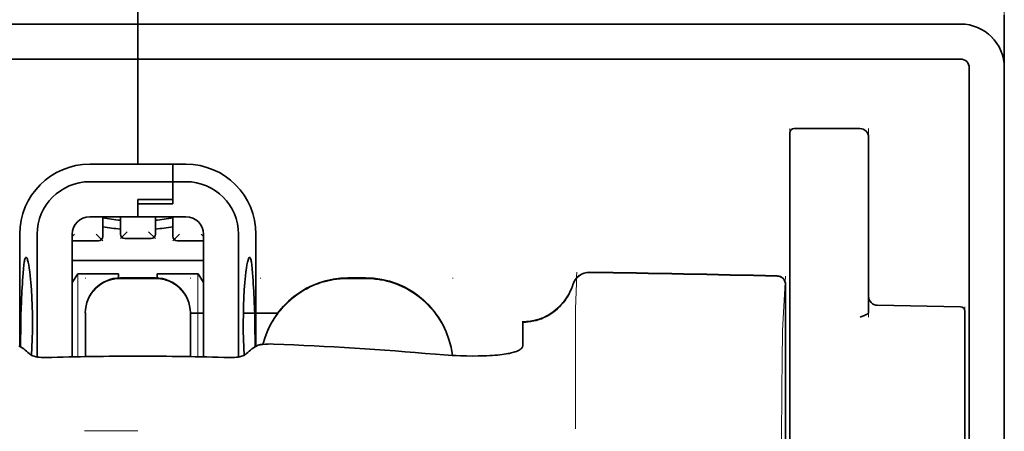
# Model space of a CAD drawing. Units: millimetres. Extents: x -2939 to 12771, y 2859 to 5338.
# Drawn here: x 9748 to 9804, y 4439 to 4462 of the extents above; entities that cross this region are included whole.
import ezdxf

# ---------------------------------------------------------------- set-up
doc = ezdxf.new("R2010")
doc.units = ezdxf.units.MM

msp = doc.modelspace()

# ---------------------------------------------------------------- linework, layer by layer
at = {"color": 5, "lineweight": 35, "ltscale": 0.08125}
for p, q in [((9754.458, 4461.705), (9754.458, 4468.155)), ((9754.458, 4468.155), (9754.458, 4461.705))]:
    msp.add_line(p, q, dxfattribs=at)
at = {"color": 5, "lineweight": 13}
for p, q in [((9803.58, 4468.187), (9803.58, 4427.475)), ((9707.816, 4461.705), (9754.458, 4461.705)), ((9801.099, 4461.705), (9754.458, 4461.705)), ((9803.58, 4459.254), (9803.58, 4331.383))]:
    msp.add_line(p, q, dxfattribs=at)
at = {"color": 5, "lineweight": 35, "ltscale": 0.0375}
msp.add_line((9803.58, 4459.224), (9803.58, 4462.201), dxfattribs=at)
at = {"color": 5, "lineweight": 35}
for p, q in [((9707.816, 4461.705), (9754.458, 4461.705)), ((9801.099, 4461.705), (9754.458, 4461.705)), ((9707.816, 4459.72), (9754.458, 4459.72)), ((9801.099, 4459.72), (9754.458, 4459.72)), ((9803.58, 4459.72), (9803.58, 3902.006)), ((9801.596, 4459.224), (9801.596, 4401.964)), ((9803.58, 4459.224), (9803.58, 4331.353))]:
    msp.add_line(p, q, dxfattribs=at)
at = {"color": 5, "lineweight": 35, "ltscale": 0.005872}
for p, q in [((9754.458, 4461.238), (9754.458, 4461.705)), ((9754.458, 4461.705), (9754.458, 4461.238))]:
    msp.add_line(p, q, dxfattribs=at)
at = {"color": 5, "lineweight": 35, "ltscale": 0.019128}
msp.add_line((9754.458, 4461.238), (9754.458, 4459.72), dxfattribs=at)
msp.add_line((9754.458, 4461.238), (9754.458, 4459.72), dxfattribs=at)
at = {"color": 5, "lineweight": 35, "ltscale": 0.075}
msp.add_line((9754.458, 4453.766), (9754.458, 4459.72), dxfattribs=at)
msp.add_line((9754.458, 4453.766), (9754.458, 4459.72), dxfattribs=at)
at = {"color": 5, "lineweight": 13, "ltscale": 0.05}
for p, q in [((9791.424, 4451.815), (9791.424, 4455.785)), ((9795.889, 4451.815), (9795.889, 4455.785))]:
    msp.add_line(p, q, dxfattribs=at)
at = {"color": 5, "lineweight": 35, "ltscale": 0.046875}
for p, q in [((9791.672, 4455.785), (9795.393, 4455.785)), ((9791.424, 4455.537), (9791.424, 4451.815))]:
    msp.add_line(p, q, dxfattribs=at)
at = {"color": 5, "lineweight": 13, "ltscale": 0.046875}
msp.add_line((9791.672, 4455.785), (9795.393, 4455.785), dxfattribs=at)
at = {"color": 5, "lineweight": 35, "ltscale": 0.04375}
msp.add_line((9795.889, 4455.288), (9795.889, 4451.815), dxfattribs=at)
at = {"color": 5, "lineweight": 35, "ltscale": 0.034375}
for p, q in [((9754.458, 4453.766), (9751.729, 4453.766)), ((9754.458, 4450.788), (9751.729, 4450.788)), ((9754.458, 4450.788), (9757.187, 4450.788))]:
    msp.add_line(p, q, dxfattribs=at)
at = {"color": 5, "lineweight": 35, "ltscale": 0.025}
for p, q in [((9754.458, 4453.765), (9756.443, 4453.765)), ((9754.458, 4451.772), (9756.443, 4451.772)), ((9754.458, 4451.522), (9756.443, 4451.522)), ((9755.45, 4447.321), (9753.465, 4447.321))]:
    msp.add_line(p, q, dxfattribs=at)
at = {"color": 5, "lineweight": 35, "ltscale": 0.009375}
for p, q in [((9757.187, 4453.766), (9756.443, 4453.766)), ((9757.187, 4452.773), (9756.443, 4452.773)), ((9757.435, 4445.33), (9758.179, 4445.33))]:
    msp.add_line(p, q, dxfattribs=at)
at = {"color": 5, "lineweight": 35, "ltscale": 0.0125}
for p, q in [((9756.443, 4453.766), (9756.443, 4452.773)), ((9767.359, 4447.321), (9766.366, 4447.321))]:
    msp.add_line(p, q, dxfattribs=at)
at = {"color": 5, "lineweight": 35, "ltscale": 0.012497}
msp.add_line((9756.443, 4452.773), (9756.443, 4453.765), dxfattribs=at)
at = {"color": 5, "lineweight": 35, "ltscale": 0.059375}
msp.add_line((9751.729, 4452.773), (9756.443, 4452.773), dxfattribs=at)
at = {"color": 5, "lineweight": 35, "ltscale": 0.012613}
msp.add_line((9756.443, 4452.773), (9756.443, 4451.772), dxfattribs=at)
at = {"color": 5, "lineweight": 35, "ltscale": 0.015765}
msp.add_line((9756.443, 4451.522), (9756.443, 4452.773), dxfattribs=at)
at = {"color": 5, "lineweight": 35, "ltscale": 0.012387}
msp.add_line((9754.458, 4451.772), (9754.458, 4450.788), dxfattribs=at)
at = {"color": 5, "lineweight": 35, "ltscale": 0.002871}
msp.add_line((9754.458, 4451.772), (9754.458, 4451.544), dxfattribs=at)
at = {"color": 5, "lineweight": 35, "ltscale": 0.033907}
msp.add_line((9791.424, 4451.815), (9791.424, 4449.123), dxfattribs=at)
at = {"color": 5, "lineweight": 13, "ltscale": 0.033907}
msp.add_line((9791.424, 4451.815), (9791.424, 4449.123), dxfattribs=at)
at = {"color": 5, "lineweight": 35, "ltscale": 0.034972}
msp.add_line((9795.889, 4451.815), (9795.889, 4449.039), dxfattribs=at)
at = {"color": 5, "lineweight": 13, "ltscale": 0.034972}
msp.add_line((9795.889, 4451.815), (9795.889, 4449.039), dxfattribs=at)
at = {"color": 5, "lineweight": 35, "ltscale": 0.000278}
msp.add_line((9754.458, 4451.544), (9754.458, 4451.522), dxfattribs=at)
at = {"color": 5, "lineweight": 35, "ltscale": 0.009235}
msp.add_line((9754.458, 4451.522), (9754.458, 4450.788), dxfattribs=at)
at = {"color": 5, "lineweight": 35, "ltscale": 0.014053}
for p, q in [((9752.473, 4450.788), (9752.473, 4449.673)), ((9756.443, 4450.788), (9756.443, 4449.673))]:
    msp.add_line(p, q, dxfattribs=at)
at = {"color": 5, "lineweight": 13, "ltscale": 0.014072}
for p, q in [((9752.473, 4450.788), (9752.473, 4449.671)), ((9756.443, 4450.788), (9756.443, 4449.671))]:
    msp.add_line(p, q, dxfattribs=at)
at = {"color": 5, "lineweight": 35, "ltscale": 0.012421}
for p, q in [((9753.465, 4449.802), (9753.465, 4450.788)), ((9755.45, 4449.802), (9755.45, 4450.788))]:
    msp.add_line(p, q, dxfattribs=at)
at = {"color": 5, "lineweight": 13, "ltscale": 0.012439}
for p, q in [((9753.465, 4449.801), (9753.465, 4450.788)), ((9755.45, 4449.801), (9755.45, 4450.788))]:
    msp.add_line(p, q, dxfattribs=at)
at = {"color": 5, "lineweight": 35, "ltscale": 0.08002}
for p, q in [((9747.759, 4449.796), (9747.759, 4443.443)), ((9761.156, 4443.443), (9761.156, 4449.796))]:
    msp.add_line(p, q, dxfattribs=at)
at = {"color": 5, "lineweight": 35, "ltscale": 0.08755}
for p, q in [((9748.752, 4449.796), (9748.752, 4442.846)), ((9760.164, 4442.846), (9760.164, 4449.796))]:
    msp.add_line(p, q, dxfattribs=at)
at = {"color": 5, "lineweight": 13, "ltscale": 0.002441}
msp.add_line((9750.873, 4449.81), (9750.736, 4449.673), dxfattribs=at)
at = {"color": 5, "lineweight": 35, "ltscale": 0.087527}
for p, q in [((9750.736, 4449.796), (9750.736, 4442.847)), ((9758.179, 4449.796), (9758.179, 4442.847))]:
    msp.add_line(p, q, dxfattribs=at)
at = {"color": 5, "lineweight": 13, "ltscale": 0.006859}
for p, q in [((9752.088, 4449.81), (9752.473, 4449.425)), ((9753.85, 4449.939), (9753.465, 4449.554)), ((9755.065, 4449.939), (9755.45, 4449.554)), ((9756.828, 4449.81), (9756.443, 4449.425))]:
    msp.add_line(p, q, dxfattribs=at)
at = {"color": 5, "lineweight": 13, "ltscale": 0.018788}
for p, q in [((9755.204, 4449.546), (9753.712, 4449.546)), ((9752.226, 4449.416), (9750.735, 4449.416)), ((9758.181, 4449.416), (9756.689, 4449.416))]:
    msp.add_line(p, q, dxfattribs=at)
at = {"color": 5, "lineweight": 35, "ltscale": 0.01875}
for p, q in [((9755.202, 4449.554), (9753.713, 4449.554)), ((9752.225, 4449.425), (9750.736, 4449.425)), ((9758.179, 4449.425), (9756.691, 4449.425))]:
    msp.add_line(p, q, dxfattribs=at)
at = {"color": 5, "lineweight": 13, "ltscale": 0.00244}
msp.add_line((9758.042, 4449.81), (9758.179, 4449.673), dxfattribs=at)
at = {"color": 5, "lineweight": 35, "ltscale": 0.052657}
msp.add_line((9791.424, 4444.943), (9791.424, 4449.123), dxfattribs=at)
at = {"color": 5, "lineweight": 13, "ltscale": 0.049493}
msp.add_line((9791.424, 4445.194), (9791.424, 4449.123), dxfattribs=at)
at = {"color": 5, "lineweight": 35, "ltscale": 0.046294}
msp.add_line((9795.889, 4449.039), (9795.889, 4445.363), dxfattribs=at)
at = {"color": 5, "lineweight": 13, "ltscale": 0.049707}
msp.add_line((9795.889, 4449.039), (9795.889, 4445.092), dxfattribs=at)
at = {"color": 5, "lineweight": 35, "ltscale": 0.093749}
msp.add_line((9750.736, 4448.308), (9758.179, 4448.308), dxfattribs=at)
at = {"color": 5, "lineweight": 35, "ltscale": 0.007417}
msp.add_line((9750.739, 4447.061), (9751.047, 4447.563), dxfattribs=at)
at = {"color": 5, "lineweight": 35, "ltscale": 0.002195}
for p, q in [((9751.221, 4447.563), (9751.047, 4447.563)), ((9757.869, 4447.563), (9757.695, 4447.563))]:
    msp.add_line(p, q, dxfattribs=at)
at = {"color": 5, "lineweight": 13, "ltscale": 0.05932}
for p, q in [((9751.051, 4442.854), (9751.051, 4447.563)), ((9757.865, 4442.854), (9757.865, 4447.563))]:
    msp.add_line(p, q, dxfattribs=at)
at = {"color": 5, "lineweight": 35, "ltscale": 0.027022}
for p, q in [((9753.366, 4447.563), (9751.221, 4447.563)), ((9755.549, 4447.563), (9757.695, 4447.563))]:
    msp.add_line(p, q, dxfattribs=at)
at = {"color": 5, "lineweight": 13, "ltscale": 0.000436}
for p, q in [((9751.481, 4447.287), (9751.481, 4447.321)), ((9757.435, 4447.287), (9757.435, 4447.321)), ((9761.404, 4447.287), (9761.404, 4447.321)), ((9772.32, 4447.287), (9772.32, 4447.321))]:
    msp.add_line(p, q, dxfattribs=at)
at = {"color": 5, "lineweight": 35, "ltscale": 0.003078}
msp.add_line((9753.366, 4447.319), (9753.366, 4447.563), dxfattribs=at)
at = {"color": 5, "lineweight": 13, "ltscale": 0.025}
for p, q in [((9755.45, 4447.33), (9753.465, 4447.33)), ((9755.45, 4447.278), (9753.465, 4447.278))]:
    msp.add_line(p, q, dxfattribs=at)
at = {"color": 5, "lineweight": 35, "ltscale": 0.003079}
msp.add_line((9755.549, 4447.319), (9755.549, 4447.563), dxfattribs=at)
at = {"color": 5, "lineweight": 35, "ltscale": 0.007481}
msp.add_line((9758.179, 4447.057), (9757.869, 4447.563), dxfattribs=at)
at = {"color": 5, "lineweight": 13, "ltscale": 0.0125}
for p, q in [((9767.359, 4447.33), (9766.366, 4447.33)), ((9767.359, 4447.278), (9766.366, 4447.278))]:
    msp.add_line(p, q, dxfattribs=at)
at = {"color": 5, "lineweight": 13, "ltscale": 0.034516}
msp.add_line((9791.024, 4444.68), (9791.18, 4447.416), dxfattribs=at)
at = {"color": 5, "lineweight": 35, "ltscale": 0.175238}
msp.add_line((9791.18, 4446.931), (9791.18, 4433.019), dxfattribs=at)
at = {"color": 5, "lineweight": 13, "ltscale": 0.175281}
msp.add_line((9791.182, 4446.934), (9791.182, 4433.019), dxfattribs=at)
at = {"color": 5, "lineweight": 13, "ltscale": 0.012666}
msp.add_line((9779.267, 4444.679), (9779.267, 4445.684), dxfattribs=at)
at = {"color": 5, "lineweight": 35, "ltscale": 0.059566}
msp.add_line((9796.377, 4445.774), (9801.105, 4445.692), dxfattribs=at)
at = {"color": 5, "lineweight": 13, "ltscale": 0.012083}
msp.add_line((9801.347, 4444.727), (9801.347, 4445.686), dxfattribs=at)
at = {"color": 5, "lineweight": 35, "ltscale": 0.000436}
for p, q in [((9751.481, 4445.302), (9751.481, 4445.337)), ((9757.435, 4445.302), (9757.435, 4445.337))]:
    msp.add_line(p, q, dxfattribs=at)
at = {"color": 5, "lineweight": 35, "ltscale": 0.030739}
for p, q in [((9751.481, 4445.302), (9751.481, 4442.862)), ((9757.435, 4442.862), (9757.435, 4445.302))]:
    msp.add_line(p, q, dxfattribs=at)
at = {"color": 5, "lineweight": 13, "ltscale": 0.03063}
for p, q in [((9751.481, 4445.294), (9751.481, 4442.862)), ((9757.435, 4442.862), (9757.435, 4445.294))]:
    msp.add_line(p, q, dxfattribs=at)
at = {"color": 5, "lineweight": 35, "ltscale": 0.024591}
msp.add_line((9760.44, 4445.33), (9762.392, 4445.33), dxfattribs=at)
at = {"color": 5, "lineweight": 13, "ltscale": 0.005746}
msp.add_line((9791.424, 4445.194), (9791.424, 4444.738), dxfattribs=at)
at = {"color": 5, "lineweight": 35, "ltscale": 0.012056}
msp.add_line((9801.347, 4444.487), (9801.347, 4445.444), dxfattribs=at)
at = {"color": 5, "lineweight": 35, "ltscale": 4.6e-05}
msp.add_line((9776.29, 4444.812), (9776.29, 4444.816), dxfattribs=at)
at = {"color": 5, "lineweight": 35, "ltscale": 0.016392}
msp.add_line((9776.29, 4443.511), (9776.29, 4444.812), dxfattribs=at)
at = {"color": 5, "lineweight": 13, "ltscale": 0.000182}
msp.add_line((9779.267, 4444.664), (9779.267, 4444.679), dxfattribs=at)
at = {"color": 5, "lineweight": 13, "ltscale": 0.060257}
msp.add_line((9779.267, 4444.664), (9779.267, 4439.881), dxfattribs=at)
at = {"color": 5, "lineweight": 35, "ltscale": 0.005745}
msp.add_line((9791.424, 4444.943), (9791.424, 4444.487), dxfattribs=at)
at = {"color": 5, "lineweight": 13, "ltscale": 0.116107}
msp.add_line((9791.424, 4444.738), (9791.424, 4435.52), dxfattribs=at)
at = {"color": 5, "lineweight": 35, "ltscale": 0.113173}
for p, q in [((9791.424, 4444.487), (9791.424, 4435.502)), ((9801.347, 4435.502), (9801.347, 4444.487))]:
    msp.add_line(p, q, dxfattribs=at)
at = {"color": 5, "lineweight": 13, "ltscale": 0.116032}
msp.add_line((9801.347, 4435.515), (9801.347, 4444.727), dxfattribs=at)
at = {"color": 5, "lineweight": 35, "ltscale": 0.004046}
for p, q in [((9747.987, 4443.297), (9747.717, 4443.471)), ((9760.929, 4443.297), (9761.199, 4443.471))]:
    msp.add_line(p, q, dxfattribs=at)
at = {"color": 5, "lineweight": 13, "ltscale": 0.000549}
msp.add_line((9761.404, 4443.537), (9761.404, 4443.581), dxfattribs=at)
at = {"color": 5, "lineweight": 13, "ltscale": 0.014447}
msp.add_line((9779.267, 4439.924), (9779.271, 4438.777), dxfattribs=at)
at = {"color": 5, "lineweight": 13, "ltscale": 0.038194}
msp.add_line((9754.458, 4438.652), (9751.426, 4438.653), dxfattribs=at)
at = {"color": 5, "lineweight": 13}
for points in [[(9801.099, 4461.705), (9801.271, 4461.696), (9801.357, 4461.689), (9801.421, 4461.683), (9801.485, 4461.674), (9801.549, 4461.664), (9801.612, 4461.652), (9801.738, 4461.622), (9801.863, 4461.584), (9801.986, 4461.54), (9802.106, 4461.491), (9802.222, 4461.436), (9802.336, 4461.374), (9802.447, 4461.307), (9802.554, 4461.234), (9802.657, 4461.155), (9802.755, 4461.071), (9802.849, 4460.982), (9802.939, 4460.888), (9803.023, 4460.79), (9803.102, 4460.688), (9803.176, 4460.581), (9803.244, 4460.47), (9803.306, 4460.357), (9803.362, 4460.241), (9803.412, 4460.122), (9803.456, 4459.999), (9803.494, 4459.876), (9803.51, 4459.813), (9803.525, 4459.749), (9803.538, 4459.686), (9803.548, 4459.622), (9803.563, 4459.5), (9803.57, 4459.418), (9803.58, 4459.254)], [(9751.481, 4445.345), (9751.488, 4445.484), (9751.493, 4445.553), (9751.505, 4445.656), (9751.519, 4445.738), (9751.537, 4445.819), (9751.559, 4445.9), (9751.578, 4445.96), (9751.599, 4446.02), (9751.646, 4446.137), (9751.698, 4446.249), (9751.755, 4446.352), (9751.818, 4446.452), (9751.886, 4446.547), (9751.96, 4446.639), (9752.039, 4446.725), (9752.123, 4446.807), (9752.212, 4446.884), (9752.305, 4446.956), (9752.374, 4447.003), (9752.445, 4447.048), (9752.518, 4447.089), (9752.573, 4447.118), (9752.629, 4447.145), (9752.744, 4447.194), (9752.863, 4447.236), (9752.963, 4447.266), (9753.065, 4447.29), (9753.168, 4447.307), (9753.267, 4447.318), (9753.333, 4447.323), (9753.465, 4447.33)], [(9753.465, 4447.278), (9753.327, 4447.271), (9753.258, 4447.265), (9753.154, 4447.253), (9753.073, 4447.239), (9752.992, 4447.221), (9752.911, 4447.199), (9752.85, 4447.18), (9752.791, 4447.16), (9752.674, 4447.113), (9752.561, 4447.06), (9752.458, 4447.004), (9752.359, 4446.941), (9752.263, 4446.873), (9752.172, 4446.799), (9752.085, 4446.72), (9752.003, 4446.636), (9751.926, 4446.547), (9751.855, 4446.453), (9751.807, 4446.384), (9751.763, 4446.313), (9751.721, 4446.241), (9751.693, 4446.186), (9751.666, 4446.13), (9751.616, 4446.015), (9751.574, 4445.896), (9751.545, 4445.796), (9751.521, 4445.694), (9751.503, 4445.591), (9751.492, 4445.492), (9751.487, 4445.426), (9751.481, 4445.294)], [(9755.45, 4447.33), (9755.589, 4447.323), (9755.658, 4447.317), (9755.761, 4447.305), (9755.842, 4447.291), (9755.924, 4447.273), (9756.005, 4447.251), (9756.065, 4447.232), (9756.125, 4447.212), (9756.242, 4447.165), (9756.354, 4447.112), (9756.457, 4447.056), (9756.557, 4446.993), (9756.652, 4446.925), (9756.743, 4446.851), (9756.83, 4446.772), (9756.912, 4446.688), (9756.989, 4446.599), (9757.061, 4446.505), (9757.108, 4446.436), (9757.153, 4446.365), (9757.194, 4446.293), (9757.223, 4446.238), (9757.25, 4446.182), (9757.299, 4446.067), (9757.341, 4445.948), (9757.371, 4445.848), (9757.395, 4445.746), (9757.412, 4445.643), (9757.423, 4445.544), (9757.428, 4445.478), (9757.435, 4445.345)], [(9757.435, 4445.294), (9757.428, 4445.432), (9757.422, 4445.501), (9757.41, 4445.604), (9757.396, 4445.686), (9757.378, 4445.767), (9757.356, 4445.848), (9757.337, 4445.908), (9757.316, 4445.968), (9757.27, 4446.085), (9757.217, 4446.197), (9757.16, 4446.3), (9757.098, 4446.4), (9757.03, 4446.495), (9756.956, 4446.587), (9756.877, 4446.673), (9756.792, 4446.755), (9756.704, 4446.832), (9756.61, 4446.904), (9756.541, 4446.951), (9756.47, 4446.996), (9756.398, 4447.037), (9756.343, 4447.066), (9756.286, 4447.093), (9756.171, 4447.142), (9756.053, 4447.184), (9755.953, 4447.214), (9755.85, 4447.238), (9755.748, 4447.255), (9755.649, 4447.266), (9755.583, 4447.271), (9755.45, 4447.278)], [(9761.548, 4443.558), (9761.597, 4443.74), (9761.653, 4443.92), (9761.716, 4444.098), (9761.785, 4444.274), (9761.861, 4444.447), (9761.943, 4444.617), (9762.032, 4444.784), (9762.127, 4444.948), (9762.229, 4445.107), (9762.336, 4445.263), (9762.449, 4445.414), (9762.568, 4445.561), (9762.692, 4445.703), (9762.822, 4445.841), (9762.957, 4445.973), (9763.096, 4446.1), (9763.241, 4446.222), (9763.39, 4446.338), (9763.543, 4446.449), (9763.701, 4446.554), (9763.863, 4446.652), (9764.028, 4446.745), (9764.197, 4446.83), (9764.368, 4446.909), (9764.542, 4446.982), (9764.719, 4447.048), (9764.898, 4447.108), (9765.08, 4447.161), (9765.24, 4447.202), (9765.403, 4447.237), (9765.566, 4447.265), (9765.73, 4447.287), (9765.835, 4447.298), (9765.941, 4447.306), (9766.083, 4447.316), (9766.366, 4447.33)], [(9766.366, 4447.278), (9766.173, 4447.269), (9766.076, 4447.263), (9765.931, 4447.254), (9765.822, 4447.244), (9765.714, 4447.233), (9765.552, 4447.211), (9765.391, 4447.183), (9765.23, 4447.148), (9765.072, 4447.107), (9764.891, 4447.054), (9764.713, 4446.994), (9764.538, 4446.928), (9764.366, 4446.857), (9764.196, 4446.778), (9764.029, 4446.693), (9763.864, 4446.601), (9763.704, 4446.504), (9763.548, 4446.4), (9763.395, 4446.29), (9763.247, 4446.175), (9763.104, 4446.055), (9762.965, 4445.929), (9762.831, 4445.798), (9762.702, 4445.662), (9762.579, 4445.522), (9762.46, 4445.377), (9762.348, 4445.227), (9762.24, 4445.073), (9762.139, 4444.915), (9762.044, 4444.753), (9761.956, 4444.591), (9761.875, 4444.425), (9761.8, 4444.257), (9761.731, 4444.086), (9761.668, 4443.913), (9761.612, 4443.737), (9761.561, 4443.559)], [(9767.359, 4447.33), (9767.573, 4447.32), (9767.68, 4447.314), (9767.84, 4447.302), (9767.96, 4447.291), (9768.08, 4447.276), (9768.168, 4447.264), (9768.257, 4447.249), (9768.347, 4447.232), (9768.436, 4447.213), (9768.613, 4447.17), (9768.786, 4447.121), (9768.96, 4447.064), (9769.13, 4447.002), (9769.298, 4446.935), (9769.465, 4446.861), (9769.627, 4446.781), (9769.787, 4446.695), (9769.944, 4446.604), (9770.097, 4446.506), (9770.247, 4446.403), (9770.392, 4446.294), (9770.534, 4446.181), (9770.671, 4446.063), (9770.804, 4445.939), (9770.932, 4445.811), (9771.056, 4445.678), (9771.174, 4445.54), (9771.288, 4445.399), (9771.396, 4445.253), (9771.499, 4445.103), (9771.596, 4444.95), (9771.688, 4444.793), (9771.774, 4444.633), (9771.853, 4444.47), (9771.927, 4444.305), (9771.994, 4444.137), (9772.056, 4443.967), (9772.112, 4443.794), (9772.162, 4443.618), (9772.203, 4443.449), (9772.238, 4443.278), (9772.265, 4443.107), (9772.285, 4442.934)], [(9772.28, 4442.934), (9772.269, 4443.023), (9772.257, 4443.111), (9772.242, 4443.2), (9772.226, 4443.289), (9772.187, 4443.465), (9772.142, 4443.638), (9772.09, 4443.811), (9772.032, 4443.982), (9771.969, 4444.151), (9771.899, 4444.317), (9771.824, 4444.48), (9771.742, 4444.641), (9771.655, 4444.798), (9771.562, 4444.953), (9771.463, 4445.104), (9771.359, 4445.251), (9771.25, 4445.394), (9771.136, 4445.533), (9771.017, 4445.668), (9770.893, 4445.799), (9770.764, 4445.925), (9770.631, 4446.046), (9770.493, 4446.162), (9770.352, 4446.274), (9770.206, 4446.38), (9770.057, 4446.48), (9769.904, 4446.576), (9769.747, 4446.665), (9769.588, 4446.749), (9769.425, 4446.827), (9769.26, 4446.899), (9769.093, 4446.965), (9768.923, 4447.025), (9768.751, 4447.079), (9768.578, 4447.127), (9768.402, 4447.169), (9768.312, 4447.187), (9768.223, 4447.203), (9768.135, 4447.217), (9768.046, 4447.229), (9767.932, 4447.241), (9767.818, 4447.252), (9767.665, 4447.262), (9767.563, 4447.268), (9767.359, 4447.278)], [(9779.108, 4446.94), (9779.054, 4446.795), (9779.027, 4446.725), (9778.985, 4446.624), (9778.951, 4446.55), (9778.915, 4446.476), (9778.854, 4446.366), (9778.787, 4446.254), (9778.708, 4446.135), (9778.624, 4446.02), (9778.534, 4445.909), (9778.439, 4445.802), (9778.34, 4445.7), (9778.235, 4445.603), (9778.126, 4445.511), (9778.013, 4445.425), (9777.888, 4445.338), (9777.758, 4445.258), (9777.625, 4445.185), (9777.488, 4445.119), (9777.418, 4445.088), (9777.347, 4445.06), (9777.206, 4445.009), (9777.06, 4444.964), (9776.985, 4444.944), (9776.91, 4444.926), (9776.81, 4444.905), (9776.71, 4444.889), (9776.611, 4444.876), (9776.489, 4444.867), (9776.407, 4444.862), (9776.243, 4444.857)], [(9790.949, 4435.323), (9790.953, 4437.743), (9790.957, 4438.926), (9790.963, 4440.202), (9790.971, 4441.404), (9790.979, 4442.303), (9790.989, 4443.114), (9790.999, 4443.806), (9791.011, 4444.325), (9791.024, 4444.68)]]:
    msp.add_lwpolyline(points, dxfattribs=at)
at = {"color": 5, "lineweight": 35}
for points in [[(9748.119, 4448.49), (9748.109, 4448.488), (9748.1, 4448.482), (9748.092, 4448.473), (9748.084, 4448.462), (9748.073, 4448.442), (9748.063, 4448.417), (9748.05, 4448.377), (9748.037, 4448.328), (9748.025, 4448.271), (9748.014, 4448.207), (9747.993, 4448.055), (9747.97, 4447.838), (9747.951, 4447.588)], [(9748.427, 4442.945), (9748.451, 4443.389), (9748.468, 4443.85), (9748.478, 4444.323), (9748.481, 4444.801), (9748.477, 4445.278), (9748.466, 4445.75), (9748.448, 4446.209), (9748.424, 4446.651), (9748.409, 4446.863), (9748.393, 4447.069), (9748.376, 4447.256), (9748.358, 4447.435), (9748.332, 4447.665), (9748.303, 4447.873), (9748.273, 4448.056), (9748.242, 4448.211), (9748.226, 4448.277), (9748.21, 4448.334), (9748.194, 4448.383), (9748.178, 4448.423), (9748.158, 4448.46), (9748.148, 4448.473), (9748.138, 4448.483), (9748.129, 4448.488), (9748.119, 4448.49)], [(9760.488, 4442.945), (9760.465, 4443.389), (9760.448, 4443.85), (9760.438, 4444.323), (9760.435, 4444.801), (9760.439, 4445.278), (9760.45, 4445.75), (9760.467, 4446.209), (9760.492, 4446.651), (9760.506, 4446.863), (9760.523, 4447.069), (9760.539, 4447.256), (9760.557, 4447.435), (9760.584, 4447.665), (9760.612, 4447.873), (9760.642, 4448.056), (9760.674, 4448.211), (9760.69, 4448.277), (9760.706, 4448.334), (9760.722, 4448.383), (9760.738, 4448.423), (9760.757, 4448.46), (9760.767, 4448.473), (9760.777, 4448.483), (9760.787, 4448.488), (9760.796, 4448.49)], [(9760.796, 4448.49), (9760.806, 4448.488), (9760.816, 4448.482), (9760.824, 4448.473), (9760.832, 4448.462), (9760.842, 4448.442), (9760.853, 4448.417), (9760.866, 4448.377), (9760.878, 4448.328), (9760.89, 4448.271), (9760.902, 4448.206), (9760.923, 4448.055), (9760.945, 4447.838), (9760.965, 4447.588)], [(9776.29, 4444.816), (9776.442, 4444.82), (9776.594, 4444.833), (9776.746, 4444.854), (9776.896, 4444.882), (9777.044, 4444.919), (9777.19, 4444.962), (9777.335, 4445.014), (9777.476, 4445.073), (9777.614, 4445.139), (9777.749, 4445.213), (9777.88, 4445.293), (9778.006, 4445.38), (9778.129, 4445.474), (9778.246, 4445.574), (9778.358, 4445.68), (9778.465, 4445.792), (9778.566, 4445.909), (9778.661, 4446.031), (9778.75, 4446.159), (9778.832, 4446.29), (9778.907, 4446.426), (9778.976, 4446.566), (9779.037, 4446.709), (9779.091, 4446.855), (9779.116, 4446.934)], [(9747.813, 4443.409), (9747.814, 4443.879), (9747.818, 4444.343), (9747.823, 4444.789), (9747.831, 4445.215), (9747.842, 4445.615), (9747.857, 4445.977)], [(9761.102, 4443.409), (9761.101, 4443.879), (9761.098, 4444.343), (9761.092, 4444.789), (9761.084, 4445.215), (9761.073, 4445.615), (9761.059, 4445.977)], [(9795.889, 4445.363), (9795.887, 4445.35), (9795.882, 4445.337), (9795.869, 4445.319), (9795.851, 4445.302), (9795.83, 4445.286), (9795.797, 4445.265), (9795.76, 4445.245), (9795.719, 4445.225), (9795.661, 4445.2), (9795.532, 4445.149), (9795.405, 4445.104)], [(9761.199, 4443.471), (9761.235, 4443.49), (9761.281, 4443.507), (9761.337, 4443.523), (9761.385, 4443.533), (9761.436, 4443.542), (9761.549, 4443.558), (9761.689, 4443.57), (9761.839, 4443.577), (9761.995, 4443.579), (9762.153, 4443.575)], [(9775.922, 4443.161), (9776, 4443.194), (9776.068, 4443.229), (9776.127, 4443.267), (9776.177, 4443.306), (9776.218, 4443.346), (9776.249, 4443.387), (9776.262, 4443.408), (9776.272, 4443.428), (9776.282, 4443.456), (9776.288, 4443.483), (9776.29, 4443.511)], [(9749.252, 4442.809), (9749.112, 4442.808), (9749.043, 4442.811), (9748.974, 4442.816), (9748.872, 4442.826), (9748.773, 4442.842), (9748.677, 4442.861), (9748.586, 4442.885), (9748.497, 4442.915), (9748.456, 4442.932), (9748.417, 4442.95), (9748.37, 4442.976), (9748.33, 4443.003), (9748.298, 4443.032)], [(9759.663, 4442.809), (9759.803, 4442.808), (9759.872, 4442.811), (9759.941, 4442.816), (9760.043, 4442.826), (9760.142, 4442.842), (9760.238, 4442.861), (9760.33, 4442.885), (9760.418, 4442.915), (9760.46, 4442.932), (9760.498, 4442.95), (9760.545, 4442.976), (9760.585, 4443.003), (9760.618, 4443.032)], [(9771.328, 4443), (9771.803, 4442.963), (9772.042, 4442.948), (9772.281, 4442.934), (9772.513, 4442.923), (9772.743, 4442.913), (9773.088, 4442.904), (9773.426, 4442.899), (9773.756, 4442.9), (9774.076, 4442.906)], [(9774.076, 4442.906), (9774.245, 4442.912), (9774.408, 4442.92), (9774.562, 4442.929), (9774.71, 4442.94), (9774.849, 4442.953), (9774.982, 4442.966), (9775.105, 4442.981), (9775.223, 4442.997), (9775.33, 4443.014), (9775.433, 4443.032), (9775.526, 4443.05), (9775.614, 4443.07), (9775.694, 4443.089), (9775.768, 4443.11), (9775.835, 4443.13), (9775.897, 4443.151), (9775.922, 4443.161)]]:
    msp.add_lwpolyline(points, dxfattribs=at)
for centre, radius, start, end in [((9801.099, 4459.224), 2.481, 0, 90), ((9801.099, 4459.224), 0.496, 0, 90), ((9791.672, 4455.537), 0.248, 90, 180), ((9795.393, 4455.288), 0.496, 0, 90), ((9751.729, 4449.796), 3.969, 90, 180), ((9757.187, 4449.796), 3.969, 0, 90), ((9751.729, 4449.796), 2.977, 90, 180), ((9757.187, 4449.796), 2.977, 0, 90), ((9751.729, 4449.796), 0.992, 90, 180), ((9754.458, 4461.208), 10.668, 259.2776, 264.6622), ((9754.458, 4461.208), 10.668, 275.3373, 280.7219), ((9757.187, 4449.796), 0.992, 0, 90), ((9754.458, 4461.208), 11.164, 259.7594, 264.9001), ((9754.458, 4461.208), 11.164, 275.0994, 280.2401), ((9752.225, 4449.673), 0.248, 270, 0), ((9753.713, 4449.802), 0.248, 180, 270), ((9755.202, 4449.802), 0.248, 270, 0), ((9756.691, 4449.673), 0.248, 180, 270), ((9831.061, 4441.942), 83.302, 176.11355, 177.22353), ((9753.465, 4445.337), 1.985, 89.9962, 179.9962), ((9755.45, 4445.337), 1.985, 0.0038, 90.0038), ((9677.853, 4441.942), 83.303, 2.77644, 3.88637), ((9766.366, 4442.36), 4.962, 89.9969, 166.0178), ((9767.359, 4442.36), 4.962, 6.6426, 90.0038), ((9780.065, 4446.642), 0.992, 89.222, 162.9181), ((9754.05, 2822.438), 1625.405, 88.708106, 89.082428), ((9790.683, 4446.932), 0.497, 359.8236, 88.5455), ((9796.386, 4446.271), 0.496, 180, 269), ((9801.099, 4445.444), 0.248, 0, 88.666), ((9754.409, 4246.466), 197.261, 85.07968, 87.75015), ((9747.044, 4441.875), 1.706, 42.7181, 56.4598), ((9754.454, 4270.717), 172.171, 89.99889, 91.73153), ((9754.461, 4270.717), 172.171, 88.26847, 90.00111), ((9761.871, 4441.875), 1.706, 123.5402, 137.2819)]:
    msp.add_arc(centre, radius, start, end, dxfattribs=at)
at = {"color": 5, "lineweight": 13}
for centre, radius, start, end in [((9780.064, 4446.675), 0.992, 89.1111, 164.512), ((9729.698, 4448.48), 49.648, 356.7714, 359.0333), ((9754.042, 2823.707), 1624.168, 88.706836, 89.081451), ((9790.685, 4446.964), 0.498, 356.592, 88.6917)]:
    msp.add_arc(centre, radius, start, end, dxfattribs=at)

doc.saveas('drawing.dxf')
